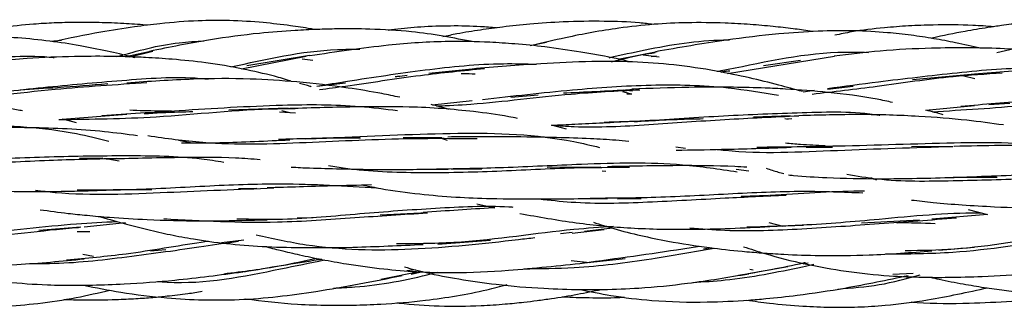
# Model space of a CAD drawing. Units: millimetres. Extents: x 7 to 438, y 7 to 308.
# Drawn here: x 69 to 79, y 171 to 174 of the extents above; entities that cross this region are included whole.
import ezdxf

# ---------------------------------------------------------------- set-up
doc = ezdxf.new("R2010")
doc.units = ezdxf.units.MM
doc.header["$LTSCALE"] = 1.5

msp = doc.modelspace()

# ---------------------------------------------------------------- linework, layer by layer
at = {"color": 7, "linetype": 'Continuous', "lineweight": 25}
for p, q in [((69.271, 174.108), (69.389, 174.12)), ((74.257, 174.064), (74.427, 174.098)), ((70.315, 174.001), (70.057, 173.946)), ((70.098, 173.945), (70.338, 174.004)), ((75.577, 173.997), (75.171, 173.919)), ((75.43, 173.968), (75.598, 173.946)), ((71.26, 173.821), (71.93, 173.953)), ((71.965, 173.958), (71.314, 173.852)), ((71.888, 173.925), (72, 173.91)), ((75.516, 173.95), (75.568, 173.955)), ((76.306, 173.773), (77.417, 173.952)), ((77.064, 173.908), (76.68, 173.852)), ((73.656, 173.816), (73.206, 173.772)), ((76.295, 173.796), (76.236, 173.787)), ((78.877, 173.764), (78.23, 173.705)), ((72.043, 173.64), (72.341, 173.677)), ((78.763, 173.747), (78.875, 173.722)), ((75.215, 173.584), (75.293, 173.565)), ((75.319, 173.587), (75.227, 173.6)), ((75.26, 173.562), (75.314, 173.56)), ((77.093, 173.582), (77.209, 173.598)), ((77.347, 173.611), (77.612, 173.641)), ((73.238, 173.447), (73.654, 173.49)), ((74.058, 173.527), (74.34, 173.551)), ((79.023, 173.45), (79.239, 173.464)), ((71.744, 173.411), (71.127, 173.39)), ((71.653, 173.373), (71.82, 173.362)), ((71.679, 173.389), (71.761, 173.366)), ((78.367, 173.391), (78.871, 173.44)), ((69.398, 173.297), (70.067, 173.348)), ((69.544, 173.258), (69.403, 173.296)), ((76.959, 173.331), (76.577, 173.319)), ((76.901, 173.306), (76.936, 173.296)), ((76.927, 173.302), (76.974, 173.303)), ((74.635, 173.195), (74.48, 173.234)), ((70.731, 173.051), (70.604, 173.074)), ((73.341, 173.105), (72.937, 173.104)), ((73.342, 173.096), (73.394, 173.08)), ((75.872, 172.992), (75.77, 173.006)), ((77.125, 173.005), (77.398, 173.008)), ((78.652, 173.015), (78.217, 173.009)), ((69.818, 172.891), (69.578, 172.888)), ((69.987, 172.861), (69.871, 172.882)), ((73.441, 172.779), (73.754, 172.782)), ((74.993, 172.8), (74.435, 172.794)), ((75.004, 172.759), (75.042, 172.758)), ((76.397, 172.777), (76.528, 172.76)), ((77.791, 172.69), (77.854, 172.668)), ((78.652, 172.693), (79.108, 172.696)), ((69.925, 172.565), (70.327, 172.567)), ((71.419, 172.578), (71.229, 172.572)), ((75.165, 172.469), (75.412, 172.472)), ((76.732, 172.503), (76.449, 172.495)), ((73.703, 172.418), (73.89, 172.375)), ((78.808, 172.358), (79.006, 172.306)), ((71.839, 172.27), (72.004, 172.276)), ((73.192, 172.324), (72.699, 172.301)), ((78.303, 172.248), (77.7, 172.215)), ((79.006, 172.306), (78.431, 172.257)), ((69.59, 172.176), (69.154, 172.141)), ((69.551, 172.131), (69.685, 172.131)), ((70.054, 172.22), (69.625, 172.174)), ((74.692, 172.111), (75.027, 172.15)), ((75.113, 172.165), (74.823, 172.128)), ((76.732, 172.181), (77.096, 172.196)), ((76.884, 172.183), (76.74, 172.221)), ((71.285, 172.039), (71.053, 172.011)), ((73.3, 171.999), (73.846, 172.038)), ((74.692, 172.118), (74.573, 172.106)), ((70.314, 171.927), (70.472, 171.942)), ((76.139, 171.959), (76.059, 171.947)), ((78.502, 171.935), (78.871, 171.968)), ((69.722, 171.869), (69.612, 171.89)), ((74.684, 171.829), (74.875, 171.807)), ((74.822, 171.802), (75.243, 171.847)), ((72.707, 171.635), (73.119, 171.718)), ((73.068, 171.731), (72.975, 171.721)), ((76.523, 171.693), (76.933, 171.765)), ((76.574, 171.728), (76.539, 171.733)), ((77.094, 171.793), (77.146, 171.802)), ((73.02, 171.686), (73.141, 171.712)), ((78.026, 171.687), (78.236, 171.696))]:
    msp.add_line(p, q, dxfattribs=at)
for points, knots in [([(70.283, 174.274), (70.276, 174.275), (70.194, 174.283), (70.026, 174.293), (69.784, 174.303), (69.543, 174.305), (69.316, 174.299), (69.057, 174.284), (68.716, 174.247), (68.417, 174.198), (68.234, 174.151), (68.204, 174.143)], [0, 0, 0, 0, 0.009563, 0.11849, 0.240364, 0.358153, 0.464055, 0.566107, 0.728909, 0.956316, 1, 1, 1, 1]), ([(72.02, 174.23), (72.005, 174.232), (71.922, 174.247), (71.743, 174.273), (71.463, 174.306), (71.143, 174.326), (70.784, 174.323), (70.455, 174.297), (70.118, 174.255), (69.748, 174.196), (69.468, 174.138), (69.305, 174.103)], [0, 0, 0, 0, 0.016314, 0.09314, 0.197207, 0.32577, 0.444046, 0.58948, 0.686753, 0.816159, 1, 1, 1, 1]), ([(75.536, 174.283), (75.489, 174.288), (75.32, 174.308), (75.007, 174.318), (74.627, 174.313), (74.275, 174.289), (73.989, 174.259), (73.736, 174.224), (73.528, 174.192), (73.398, 174.164), (73.349, 174.154)], [0, 0, 0, 0, 0.064997, 0.232173, 0.426059, 0.584243, 0.71299, 0.818062, 0.931484, 1, 1, 1, 1]), ([(77.196, 174.208), (77.186, 174.21), (77.116, 174.221), (76.978, 174.239), (76.771, 174.263), (76.536, 174.284), (76.238, 174.3), (75.904, 174.304), (75.536, 174.287), (75.113, 174.239), (74.688, 174.163), (74.392, 174.09), (74.276, 174.062)], [0, 0, 0, 0, 0.011163, 0.071393, 0.141861, 0.222544, 0.31176, 0.445102, 0.561754, 0.686761, 0.877809, 1, 1, 1, 1]), ([(79.072, 174.259), (79, 174.264), (78.791, 174.279), (78.496, 174.279), (78.19, 174.269), (77.906, 174.246), (77.65, 174.218), (77.48, 174.182), (77.423, 174.17)], [0, 0, 0, 0, 0.12997, 0.379099, 0.533836, 0.685949, 0.893905, 1, 1, 1, 1]), ([(80.821, 174.26), (80.778, 174.267), (80.521, 174.309), (80.133, 174.336), (79.686, 174.327), (79.389, 174.301), (79.173, 174.274), (78.98, 174.246), (78.739, 174.204), (78.543, 174.167), (78.426, 174.139), (78.422, 174.138)], [0, 0, 0, 0, 0.0547277, 0.3221342, 0.4816243, 0.6088288, 0.6922574, 0.7516412, 0.8509007, 0.9947774, 1, 1, 1, 1]), ([(82.505, 174.17), (82.406, 174.188), (82.177, 174.23), (81.829, 174.264), (81.487, 174.278), (81.214, 174.277), (80.985, 174.27), (80.717, 174.255), (80.324, 174.221), (79.762, 174.14), (79.342, 174.043), (79.105, 173.988)], [0, 0, 0, 0, 0.087936, 0.202288, 0.305252, 0.386193, 0.440889, 0.504922, 0.619886, 0.785071, 1, 1, 1, 1]), ([(73.677, 174.1), (73.461, 174.142), (73.101, 174.21), (72.623, 174.235), (72.296, 174.238), (72.038, 174.231), (71.769, 174.218), (71.398, 174.189), (70.889, 174.122), (70.512, 174.045), (70.302, 174.002)], [0, 0, 0, 0, 0.193861, 0.321428, 0.421019, 0.481172, 0.5485, 0.657742, 0.808351, 1, 1, 1, 1]), ([(73.908, 174.247), (73.853, 174.251), (73.694, 174.264), (73.432, 174.269), (73.133, 174.259), (72.917, 174.24), (72.805, 174.224), (72.783, 174.221)], [0, 0, 0, 0, 0.146517, 0.424232, 0.69666, 0.942034, 1, 1, 1, 1]), ([(78.934, 174.036), (78.849, 174.055), (78.688, 174.091), (78.447, 174.136), (78.211, 174.172), (77.936, 174.202), (77.614, 174.22), (77.238, 174.215), (76.793, 174.183), (76.227, 174.115), (75.804, 174.041), (75.561, 173.999)], [0, 0, 0, 0, 0.077288, 0.14508, 0.215172, 0.287546, 0.388579, 0.498572, 0.618721, 0.780441, 1, 1, 1, 1]), ([(70.151, 173.936), (70.141, 173.939), (70.046, 173.964), (69.856, 174.006), (69.573, 174.064), (69.263, 174.112), (68.94, 174.145), (68.621, 174.156), (68.307, 174.151), (67.927, 174.129), (67.405, 174.076), (66.997, 174.015), (66.757, 173.98)], [0, 0, 0, 0, 0.008841, 0.086134, 0.170148, 0.262368, 0.360664, 0.454169, 0.541403, 0.635162, 0.786494, 1, 1, 1, 1]), ([(69.964, 173.948), (70.178, 174.008), (70.476, 174.091), (70.786, 174.107), (70.873, 174.111)], [0, 0, 0, 0, 0.718434, 1, 1, 1, 1]), ([(75.297, 173.892), (75.289, 173.894), (75.12, 173.938), (74.825, 173.99), (74.432, 174.049), (74.116, 174.08), (73.783, 174.102), (73.345, 174.111), (72.717, 174.069), (72.241, 173.996), (71.969, 173.955)], [0, 0, 0, 0, 0.007046, 0.156147, 0.268232, 0.362123, 0.440114, 0.566449, 0.752913, 1, 1, 1, 1]), ([(75.079, 173.937), (75.203, 173.965), (75.591, 174.053), (76.013, 174.119), (76.307, 174.123), (76.327, 174.123)], [0, 0, 0, 0, 0.303209, 0.952133, 1, 1, 1, 1]), ([(67.122, 173.714), (67.203, 173.728), (67.634, 173.801), (68.352, 173.912), (69.011, 173.967), (69.297, 173.941), (69.314, 173.939)], [0, 0, 0, 0, 0.114488, 0.611269, 0.976774, 1, 1, 1, 1]), ([(71.148, 173.84), (71.514, 173.923), (71.957, 174.023), (72.411, 174.025), (72.489, 174.025)], [0, 0, 0, 0, 0.827301, 1, 1, 1, 1]), ([(75.101, 173.894), (75.229, 173.926), (75.379, 173.965), (75.534, 173.987), (75.556, 173.99)], [0, 0, 0, 0, 0.855586, 1, 1, 1, 1]), ([(76.201, 173.795), (76.214, 173.797), (76.618, 173.875), (77.148, 174.005), (77.666, 173.994), (77.771, 173.992)], [0, 0, 0, 0, 0.025765, 0.8009, 1, 1, 1, 1]), ([(80.836, 173.741), (80.819, 173.747), (80.663, 173.799), (80.41, 173.861), (80.081, 173.933), (79.793, 173.979), (79.479, 174.013), (79.146, 174.033), (78.789, 174.041), (78.374, 174.036), (77.908, 174.013), (77.574, 173.973), (77.415, 173.954)], [0, 0, 0, 0, 0.015444, 0.14313, 0.225322, 0.308421, 0.395695, 0.499703, 0.597511, 0.705557, 0.859628, 1, 1, 1, 1]), ([(71.768, 173.695), (71.712, 173.712), (71.549, 173.759), (71.256, 173.825), (70.902, 173.886), (70.564, 173.92), (70.293, 173.938), (70.071, 173.947), (69.825, 173.952), (69.476, 173.95), (68.983, 173.93), (68.611, 173.893), (68.402, 173.872)], [0, 0, 0, 0, 0.0513234, 0.1503507, 0.2658014, 0.3695897, 0.4510041, 0.5059457, 0.5654856, 0.667991, 0.8130268, 1, 1, 1, 1]), ([(72.043, 173.642), (72.148, 173.659), (72.514, 173.717), (73.16, 173.815), (73.823, 173.883), (74.209, 173.873), (74.324, 173.87)], [0, 0, 0, 0, 0.143234, 0.499286, 0.851223, 1, 1, 1, 1]), ([(77.085, 173.584), (77.003, 173.607), (76.821, 173.659), (76.523, 173.731), (76.161, 173.806), (75.756, 173.866), (75.323, 173.897), (74.862, 173.899), (74.303, 173.873), (73.891, 173.839), (73.654, 173.819)], [0, 0, 0, 0, 0.0733998, 0.1648424, 0.2665628, 0.3945693, 0.5192631, 0.6410079, 0.7929194, 1, 1, 1, 1]), ([(72.069, 173.605), (72.158, 173.617), (72.5, 173.662), (73.073, 173.755), (73.561, 173.803), (73.784, 173.825)], [0, 0, 0, 0, 0.162328, 0.617967, 1, 1, 1, 1]), ([(73.54, 173.772), (73.546, 173.772), (73.595, 173.775), (73.644, 173.771), (73.686, 173.768)], [0, 0, 0, 0, 0.128845, 1, 1, 1, 1]), ([(76.241, 173.786), (76.265, 173.791), (76.295, 173.797), (76.325, 173.8), (76.332, 173.801)], [0, 0, 0, 0, 0.780755, 1, 1, 1, 1]), ([(77.185, 173.559), (77.409, 173.585), (77.887, 173.639), (78.554, 173.742), (78.99, 173.768), (79.16, 173.779)], [0, 0, 0, 0, 0.351342, 0.747403, 1, 1, 1, 1]), ([(77.346, 173.618), (77.521, 173.641), (77.96, 173.699), (78.688, 173.782), (79.266, 173.84), (79.566, 173.82), (79.594, 173.819)], [0, 0, 0, 0, 0.241295, 0.603294, 0.962099, 1, 1, 1, 1]), ([(82.195, 173.534), (82.053, 173.572), (81.811, 173.638), (81.473, 173.7), (81.195, 173.744), (80.913, 173.779), (80.572, 173.812), (80.121, 173.835), (79.536, 173.823), (79.108, 173.785), (78.871, 173.765)], [0, 0, 0, 0, 0.132204, 0.225856, 0.308048, 0.385525, 0.480672, 0.614713, 0.787606, 1, 1, 1, 1]), ([(68.187, 173.477), (68.563, 173.525), (69.245, 173.612), (69.957, 173.659), (70.277, 173.679)], [0, 0, 0, 0, 0.550103, 1, 1, 1, 1]), ([(68.441, 173.543), (68.709, 173.574), (69.244, 173.636), (70.062, 173.706), (70.622, 173.746), (70.901, 173.715), (70.912, 173.714)], [0, 0, 0, 0, 0.331009, 0.660655, 0.986538, 1, 1, 1, 1]), ([(69.872, 173.664), (69.697, 173.65), (69.389, 173.626), (69.088, 173.608), (68.959, 173.6)], [0, 0, 0, 0, 0.5688138, 1, 1, 1, 1]), ([(72.903, 173.525), (72.841, 173.538), (72.663, 173.575), (72.308, 173.633), (71.852, 173.687), (71.316, 173.722), (70.723, 173.719), (70.297, 173.689), (70.067, 173.673)], [0, 0, 0, 0, 0.066894, 0.193022, 0.381271, 0.551496, 0.757425, 1, 1, 1, 1]), ([(71.984, 173.633), (71.98, 173.635), (71.94, 173.649), (71.898, 173.659), (71.861, 173.669)], [0, 0, 0, 0, 0.104324, 1, 1, 1, 1]), ([(72.98, 173.75), (72.946, 173.747), (72.904, 173.742), (72.864, 173.739), (72.856, 173.738)], [0, 0, 0, 0, 0.802806, 1, 1, 1, 1]), ([(73.764, 173.502), (74.074, 173.538), (74.649, 173.604), (75.509, 173.665), (76.229, 173.648), (76.664, 173.575), (76.838, 173.546)], [0, 0, 0, 0, 0.306353, 0.569067, 0.827654, 1, 1, 1, 1]), ([(73.285, 173.435), (73.404, 173.44), (73.857, 173.461), (74.563, 173.561), (75.157, 173.592), (75.395, 173.604)], [0, 0, 0, 0, 0.175026, 0.669032, 1, 1, 1, 1]), ([(75.336, 173.604), (75.102, 173.591), (74.855, 173.578), (74.614, 173.568), (74.602, 173.567)], [0, 0, 0, 0, 0.950269, 1, 1, 1, 1]), ([(78.022, 173.471), (77.968, 173.483), (77.747, 173.53), (77.375, 173.577), (76.986, 173.608), (76.659, 173.623), (76.325, 173.631), (75.862, 173.631), (75.51, 173.617), (75.312, 173.609)], [0, 0, 0, 0, 0.06122, 0.251131, 0.414896, 0.492501, 0.612367, 0.781734, 1, 1, 1, 1]), ([(78.731, 173.433), (78.971, 173.453), (79.571, 173.504), (80.573, 173.575), (81.476, 173.58), (81.983, 173.474), (82.132, 173.443)], [0, 0, 0, 0, 0.2170721, 0.5432149, 0.8659325, 1, 1, 1, 1]), ([(68.986, 173.383), (68.977, 173.385), (68.829, 173.415), (68.578, 173.443), (68.278, 173.471), (68.006, 173.488), (67.663, 173.503), (67.141, 173.511), (66.731, 173.5), (66.495, 173.495)], [0, 0, 0, 0, 0.012036, 0.182856, 0.305254, 0.376816, 0.510073, 0.718204, 1, 1, 1, 1]), ([(69.809, 173.335), (70.075, 173.353), (70.688, 173.394), (71.597, 173.45), (72.356, 173.453), (72.749, 173.403), (72.878, 173.387)], [0, 0, 0, 0, 0.266033, 0.6119861, 0.8718173, 1, 1, 1, 1]), ([(78.432, 173.375), (78.751, 173.394), (79.42, 173.435), (80.14, 173.523), (80.522, 173.521), (80.539, 173.521)], [0, 0, 0, 0, 0.466022, 0.977156, 1, 1, 1, 1]), ([(69.363, 173.294), (69.697, 173.298), (70.432, 173.307), (71.272, 173.405), (71.754, 173.408), (71.815, 173.409)], [0, 0, 0, 0, 0.4206304, 0.9268782, 1, 1, 1, 1]), ([(70.53, 173.383), (70.483, 173.382), (70.338, 173.381), (70.195, 173.386), (70.098, 173.39)], [0, 0, 0, 0, 0.319161, 1, 1, 1, 1]), ([(70.249, 173.355), (70.369, 173.362), (70.537, 173.372), (70.706, 173.376), (70.754, 173.377)], [0, 0, 0, 0, 0.714426, 1, 1, 1, 1]), ([(74.125, 173.306), (74.095, 173.312), (73.945, 173.341), (73.685, 173.376), (73.34, 173.41), (72.941, 173.429), (72.411, 173.427), (71.998, 173.415), (71.76, 173.407)], [0, 0, 0, 0, 0.039568, 0.196012, 0.334442, 0.480536, 0.701243, 1, 1, 1, 1]), ([(73.415, 173.4), (73.412, 173.401), (73.351, 173.42), (73.289, 173.435), (73.229, 173.449)], [0, 0, 0, 0, 0.0478747, 1, 1, 1, 1]), ([(75.025, 173.268), (75.166, 173.272), (75.572, 173.284), (76.265, 173.339), (77.077, 173.366), (77.625, 173.383), (77.887, 173.339), (77.889, 173.339)], [0, 0, 0, 0, 0.152182, 0.436332, 0.71851, 0.997194, 1, 1, 1, 1]), ([(78.548, 173.342), (78.518, 173.351), (78.458, 173.369), (78.398, 173.383), (78.367, 173.391)], [0, 0, 0, 0, 0.496135, 1, 1, 1, 1]), ([(74.48, 173.234), (74.558, 173.229), (74.885, 173.207), (75.487, 173.238), (76.268, 173.298), (76.792, 173.321), (77.049, 173.333)], [0, 0, 0, 0, 0.094846, 0.40094, 0.706448, 1, 1, 1, 1]), ([(74.481, 173.234), (74.561, 173.238), (74.834, 173.251), (75.114, 173.266), (75.312, 173.276)], [0, 0, 0, 0, 0.292513, 1, 1, 1, 1]), ([(75.336, 173.272), (75.535, 173.284), (75.774, 173.298), (76.013, 173.302), (76.053, 173.303)], [0, 0, 0, 0, 0.832206, 1, 1, 1, 1]), ([(79.173, 173.237), (79.047, 173.255), (78.758, 173.294), (78.262, 173.332), (77.678, 173.352), (77.261, 173.339), (77.049, 173.333)], [0, 0, 0, 0, 0.181618, 0.417909, 0.703431, 1, 1, 1, 1]), ([(66.282, 173.159), (66.479, 173.164), (66.942, 173.175), (67.69, 173.224), (68.586, 173.246), (69.323, 173.208), (69.769, 173.098), (69.881, 173.07)], [0, 0, 0, 0, 0.165254, 0.389167, 0.611165, 0.902906, 1, 1, 1, 1]), ([(70.18, 173.125), (70.065, 173.14), (69.698, 173.187), (69.022, 173.218), (68.457, 173.207), (68.154, 173.201)], [0, 0, 0, 0, 0.174545, 0.558015, 1, 1, 1, 1]), ([(71.643, 173.09), (71.846, 173.095), (72.458, 173.111), (73.503, 173.17), (74.414, 173.138), (74.89, 173.025), (74.979, 173.004)], [0, 0, 0, 0, 0.183629, 0.552711, 0.915715, 1, 1, 1, 1]), ([(70.287, 173.126), (70.476, 173.099), (71.01, 173.024), (71.922, 173.052), (72.889, 173.103), (73.479, 173.098), (73.706, 173.096)], [0, 0, 0, 0, 0.17331, 0.489887, 0.804271, 1, 1, 1, 1]), ([(70.636, 173.051), (70.768, 173.051), (71.138, 173.052), (71.516, 173.071), (71.76, 173.083)], [0, 0, 0, 0, 0.35633, 1, 1, 1, 1]), ([(71.925, 173.093), (72.069, 173.099), (72.26, 173.106), (72.45, 173.103), (72.495, 173.102)], [0, 0, 0, 0, 0.759364, 1, 1, 1, 1]), ([(75.281, 173.066), (75.237, 173.07), (75.105, 173.083), (74.855, 173.096), (74.486, 173.109), (73.992, 173.115), (73.613, 173.113), (73.402, 173.112)], [0, 0, 0, 0, 0.072877, 0.213984, 0.403315, 0.665699, 1, 1, 1, 1]), ([(76.613, 173.007), (76.892, 173.01), (77.565, 173.018), (78.639, 173.058), (79.48, 173.062), (79.903, 172.977), (79.971, 172.964)], [0, 0, 0, 0, 0.25129, 0.605683, 0.937387, 1, 1, 1, 1]), ([(77.322, 173.019), (77.236, 173.023), (77.098, 173.03), (76.961, 173.042), (76.91, 173.047)], [0, 0, 0, 0, 0.622024, 1, 1, 1, 1]), ([(75.773, 172.976), (75.929, 172.978), (76.322, 172.984), (76.723, 172.997), (76.964, 173.005)], [0, 0, 0, 0, 0.398641, 1, 1, 1, 1]), ([(76.195, 172.983), (76.224, 172.98), (76.629, 172.934), (77.451, 172.978), (78.248, 173.002), (78.647, 173.015)], [0, 0, 0, 0, 0.037683, 0.517747, 1, 1, 1, 1]), ([(80.431, 172.991), (80.426, 172.992), (80.163, 173.025), (79.574, 173.033), (78.982, 173.021), (78.661, 173.015)], [0, 0, 0, 0, 0.0072134, 0.461902, 1, 1, 1, 1]), ([(66.867, 172.919), (67.049, 172.893), (67.565, 172.819), (68.373, 172.826), (69.229, 172.873), (69.728, 172.885), (69.96, 172.891)], [0, 0, 0, 0, 0.183679, 0.522258, 0.77754, 1, 1, 1, 1]), ([(67.958, 172.88), (68.121, 172.879), (68.551, 172.877), (69.262, 172.911), (70.062, 172.922), (70.667, 172.915), (70.998, 172.864), (71.075, 172.852)], [0, 0, 0, 0, 0.158463, 0.414986, 0.669067, 0.92245, 1, 1, 1, 1]), ([(71.453, 172.876), (71.368, 172.882), (71.092, 172.903), (70.558, 172.899), (70.106, 172.888), (69.852, 172.882)], [0, 0, 0, 0, 0.162383, 0.5306092, 1, 1, 1, 1]), ([(73.284, 172.78), (73.516, 172.784), (74.017, 172.793), (74.877, 172.839), (75.696, 172.857), (76.22, 172.779), (76.408, 172.751)], [0, 0, 0, 0, 0.219757, 0.475204, 0.812011, 1, 1, 1, 1]), ([(71.776, 172.8), (71.777, 172.8), (71.839, 172.795), (72.009, 172.789), (72.335, 172.778), (72.813, 172.773), (73.188, 172.777), (73.402, 172.779)], [0, 0, 0, 0, 0.0007589, 0.1184425, 0.3167174, 0.6107374, 1, 1, 1, 1]), ([(72.163, 172.817), (72.221, 172.807), (72.532, 172.755), (73.116, 172.736), (73.911, 172.753), (74.642, 172.796), (75.098, 172.797), (75.288, 172.798)], [0, 0, 0, 0, 0.058668, 0.311293, 0.563937, 0.817316, 1, 1, 1, 1]), ([(76.508, 172.798), (76.467, 172.8), (76.23, 172.813), (75.748, 172.817), (75.303, 172.808), (75.061, 172.803)], [0, 0, 0, 0, 0.087768, 0.505206, 1, 1, 1, 1]), ([(76.709, 172.787), (76.751, 172.774), (76.812, 172.753), (76.873, 172.736), (76.893, 172.731)], [0, 0, 0, 0, 0.682556, 1, 1, 1, 1]), ([(78.691, 172.693), (78.964, 172.704), (79.504, 172.725), (80.31, 172.754), (81.04, 172.751), (81.489, 172.69), (81.689, 172.664)], [0, 0, 0, 0, 0.267426, 0.530581, 0.791576, 1, 1, 1, 1]), ([(67.371, 172.688), (67.486, 172.669), (67.744, 172.626), (68.139, 172.584), (68.601, 172.55), (69.168, 172.54), (69.603, 172.552), (69.852, 172.559)], [0, 0, 0, 0, 0.142561, 0.323172, 0.484877, 0.703733, 1, 1, 1, 1]), ([(76.94, 172.717), (76.958, 172.716), (77.09, 172.703), (77.404, 172.685), (77.96, 172.673), (78.403, 172.685), (78.661, 172.692)], [0, 0, 0, 0, 0.031952, 0.235558, 0.555462, 1, 1, 1, 1]), ([(77.546, 172.724), (77.651, 172.707), (78.01, 172.646), (78.65, 172.658), (79.448, 172.677), (80.008, 172.708), (80.288, 172.706), (80.307, 172.706)], [0, 0, 0, 0, 0.118944, 0.405446, 0.691611, 0.979208, 1, 1, 1, 1]), ([(69.119, 172.559), (69.187, 172.551), (69.631, 172.498), (70.474, 172.538), (71.227, 172.568), (71.595, 172.583)], [0, 0, 0, 0, 0.0843017, 0.5528033, 1, 1, 1, 1]), ([(69.551, 172.561), (69.722, 172.561), (70.163, 172.562), (70.876, 172.605), (71.755, 172.64), (72.338, 172.604), (72.668, 172.583)], [0, 0, 0, 0, 0.1632219, 0.4192384, 0.6713866, 1, 1, 1, 1]), ([(72.608, 172.613), (72.47, 172.61), (72.115, 172.601), (71.75, 172.59), (71.526, 172.583)], [0, 0, 0, 0, 0.385978, 1, 1, 1, 1]), ([(72.525, 172.611), (72.585, 172.599), (72.778, 172.56), (73.098, 172.518), (73.48, 172.485), (73.897, 172.469), (74.423, 172.467), (74.829, 172.472), (75.061, 172.474)], [0, 0, 0, 0, 0.07333, 0.236621, 0.384901, 0.52814, 0.72963, 1, 1, 1, 1]), ([(74.88, 172.477), (75.091, 172.478), (75.57, 172.481), (76.316, 172.523), (77.051, 172.558), (77.509, 172.54), (77.714, 172.532)], [0, 0, 0, 0, 0.219914, 0.498635, 0.776338, 1, 1, 1, 1]), ([(77.731, 172.548), (77.713, 172.548), (77.393, 172.547), (77.061, 172.524), (76.748, 172.503)], [0, 0, 0, 0, 0.058977, 1, 1, 1, 1]), ([(74.352, 172.468), (74.462, 172.456), (74.83, 172.415), (75.482, 172.432), (76.231, 172.477), (76.705, 172.499), (76.916, 172.509)], [0, 0, 0, 0, 0.131023, 0.439169, 0.751001, 1, 1, 1, 1]), ([(78.217, 172.457), (78.292, 172.448), (78.467, 172.428), (78.755, 172.405), (79.14, 172.382), (79.669, 172.366), (80.086, 172.373), (80.328, 172.377)], [0, 0, 0, 0, 0.108891, 0.253796, 0.413782, 0.660144, 1, 1, 1, 1]), ([(69.167, 172.356), (69.264, 172.343), (69.425, 172.32), (69.667, 172.296), (69.94, 172.272), (70.329, 172.249), (70.876, 172.234), (71.293, 172.246), (71.526, 172.252)], [0, 0, 0, 0, 0.1251919, 0.20967, 0.3100664, 0.4756284, 0.7056972, 1, 1, 1, 1]), ([(71.212, 172.262), (71.37, 172.259), (71.796, 172.25), (72.49, 172.319), (73.275, 172.375), (73.801, 172.401), (74.063, 172.385), (74.076, 172.384)], [0, 0, 0, 0, 0.162111, 0.43807, 0.712511, 0.985643, 1, 1, 1, 1]), ([(73.89, 172.375), (73.883, 172.375), (73.64, 172.362), (73.39, 172.344), (73.146, 172.327)], [0, 0, 0, 0, 0.027719, 1, 1, 1, 1]), ([(67.811, 172.063), (68.041, 172.077), (68.626, 172.111), (69.353, 172.202), (69.827, 172.227), (69.967, 172.234)], [0, 0, 0, 0, 0.31373, 0.79763, 1, 1, 1, 1]), ([(69.796, 172.282), (69.885, 172.256), (70.048, 172.209), (70.289, 172.148), (70.52, 172.095), (70.792, 172.044), (71.11, 172), (71.483, 171.971), (71.921, 171.959), (72.481, 171.964), (72.903, 171.984), (73.146, 171.995)], [0, 0, 0, 0, 0.083148, 0.151074, 0.221639, 0.294849, 0.397241, 0.50733, 0.62613, 0.785059, 1, 1, 1, 1]), ([(70.452, 172.263), (70.845, 172.241), (71.503, 172.205), (72.427, 172.275), (72.941, 172.308), (73.191, 172.323)], [0, 0, 0, 0, 0.430176, 0.722087, 1, 1, 1, 1]), ([(74.151, 172.317), (74.345, 172.282), (74.725, 172.214), (75.316, 172.158), (75.991, 172.146), (76.472, 172.167), (76.748, 172.18)], [0, 0, 0, 0, 0.229865, 0.448946, 0.6852011, 1, 1, 1, 1]), ([(74.914, 172.226), (74.985, 172.203), (75.239, 172.123), (75.641, 172.033), (76.087, 171.963), (76.412, 171.927), (76.67, 171.906), (76.938, 171.889), (77.31, 171.877), (77.826, 171.882), (78.214, 171.911), (78.431, 171.928)], [0, 0, 0, 0, 0.063163, 0.225786, 0.349047, 0.445259, 0.502903, 0.5673, 0.671805, 0.816024, 1, 1, 1, 1]), ([(75.916, 172.168), (76.037, 172.158), (76.422, 172.127), (77.083, 172.154), (77.895, 172.212), (78.419, 172.251), (78.685, 172.271)], [0, 0, 0, 0, 0.1314815, 0.4172585, 0.7048211, 1, 1, 1, 1]), ([(76.507, 172.177), (76.699, 172.183), (77.159, 172.196), (77.969, 172.264), (78.588, 172.328), (78.931, 172.323), (78.941, 172.323)], [0, 0, 0, 0, 0.231992, 0.557047, 0.986224, 1, 1, 1, 1]), ([(65.952, 172.141), (66.054, 172.109), (66.312, 172.028), (66.71, 171.934), (67.144, 171.861), (67.522, 171.818), (67.828, 171.795), (68.11, 171.78), (68.463, 171.771), (68.988, 171.783), (69.392, 171.822), (69.625, 171.845)], [0, 0, 0, 0, 0.0863478, 0.2192622, 0.330857, 0.4426718, 0.5267207, 0.5786259, 0.6705858, 0.8110543, 1, 1, 1, 1]), ([(66.402, 172.127), (66.557, 172.101), (66.971, 172.031), (67.664, 172.012), (68.561, 172.052), (69.201, 172.144), (69.561, 172.172), (69.575, 172.173)], [0, 0, 0, 0, 0.148955, 0.39747, 0.647122, 0.98627, 1, 1, 1, 1]), ([(72.87, 172.004), (73.082, 172.005), (73.705, 172.01), (74.463, 172.141), (74.985, 172.175), (75.122, 172.184)], [0, 0, 0, 0, 0.276014, 0.810249, 1, 1, 1, 1]), ([(78.065, 172.221), (78.066, 172.221), (78.201, 172.224), (78.333, 172.218), (78.463, 172.213)], [0, 0, 0, 0, 0.0109089, 1, 1, 1, 1]), ([(78.153, 171.932), (78.322, 171.934), (78.869, 171.944), (79.558, 172.076), (80.056, 172.122), (80.199, 172.135)], [0, 0, 0, 0, 0.243009, 0.78306, 1, 1, 1, 1]), ([(69.06, 171.798), (69.128, 171.798), (69.464, 171.794), (70.072, 171.864), (70.73, 171.955), (71.107, 172.012), (71.227, 172.03)], [0, 0, 0, 0, 0.092243, 0.458598, 0.828253, 1, 1, 1, 1]), ([(69.443, 171.834), (69.649, 171.853), (70.122, 171.896), (70.614, 171.987), (70.892, 172.027), (70.918, 172.03)], [0, 0, 0, 0, 0.413973, 0.947136, 1, 1, 1, 1]), ([(71.411, 172.096), (71.583, 172.057), (72.109, 171.941), (73.031, 171.925), (73.833, 172.011), (74.25, 172.06), (74.307, 172.066)], [0, 0, 0, 0, 0.182661, 0.558072, 0.939462, 1, 1, 1, 1]), ([(77.947, 171.897), (78.181, 171.898), (78.797, 171.901), (79.575, 172.035), (80.094, 172.088), (80.251, 172.104)], [0, 0, 0, 0, 0.298711, 0.788461, 1, 1, 1, 1]), ([(71.501, 171.974), (71.555, 171.96), (71.675, 171.93), (71.873, 171.884), (72.102, 171.836), (72.392, 171.784), (72.72, 171.74), (73.086, 171.708), (73.519, 171.697), (74.104, 171.726), (74.559, 171.775), (74.823, 171.803)], [0, 0, 0, 0, 0.049467, 0.111278, 0.182034, 0.260067, 0.376335, 0.478082, 0.589076, 0.762332, 1, 1, 1, 1]), ([(74.19, 171.742), (74.365, 171.744), (74.809, 171.748), (75.477, 171.835), (75.952, 171.918), (76.168, 171.956)], [0, 0, 0, 0, 0.261526, 0.664155, 1, 1, 1, 1]), ([(74.806, 171.802), (75.156, 171.85), (75.568, 171.906), (75.959, 171.968), (76.017, 171.978)], [0, 0, 0, 0, 0.8503637, 1, 1, 1, 1]), ([(76.474, 171.971), (76.548, 171.947), (76.896, 171.834), (77.401, 171.726), (77.953, 171.667), (78.308, 171.653), (78.63, 171.652), (79, 171.663), (79.494, 171.694), (79.865, 171.733), (80.073, 171.756)], [0, 0, 0, 0, 0.063778, 0.301606, 0.425421, 0.521445, 0.593452, 0.690604, 0.826354, 1, 1, 1, 1]), ([(70.385, 171.611), (70.419, 171.608), (70.847, 171.574), (71.439, 171.694), (71.969, 171.803), (72.12, 171.834)], [0, 0, 0, 0, 0.0583054, 0.7323975, 1, 1, 1, 1]), ([(71.074, 171.69), (71.275, 171.715), (71.601, 171.755), (71.913, 171.825), (72.033, 171.852)], [0, 0, 0, 0, 0.613623, 1, 1, 1, 1]), ([(71.285, 171.711), (71.545, 171.755), (71.816, 171.802), (72.081, 171.84), (72.092, 171.842)], [0, 0, 0, 0, 0.957045, 1, 1, 1, 1]), ([(67.871, 171.793), (67.879, 171.791), (68.052, 171.741), (68.368, 171.672), (68.819, 171.6), (69.201, 171.574), (69.498, 171.569), (69.764, 171.573), (70.106, 171.586), (70.63, 171.625), (71.037, 171.679), (71.272, 171.71)], [0, 0, 0, 0, 0.007156, 0.157693, 0.282864, 0.405826, 0.492368, 0.542017, 0.638282, 0.791307, 1, 1, 1, 1]), ([(72.951, 171.761), (73.027, 171.741), (73.213, 171.691), (73.531, 171.63), (73.938, 171.572), (74.362, 171.537), (74.733, 171.525), (75.062, 171.526), (75.433, 171.54), (75.941, 171.592), (76.318, 171.655), (76.529, 171.69)], [0, 0, 0, 0, 0.064601, 0.159835, 0.268596, 0.406536, 0.512546, 0.576633, 0.679358, 0.820432, 1, 1, 1, 1]), ([(75.948, 171.6), (76.06, 171.607), (76.443, 171.632), (76.864, 171.715), (77.166, 171.781), (77.205, 171.79)], [0, 0, 0, 0, 0.262245, 0.90267, 1, 1, 1, 1]), ([(76.421, 171.675), (76.649, 171.714), (76.885, 171.755), (77.112, 171.807), (77.119, 171.808)], [0, 0, 0, 0, 0.968564, 1, 1, 1, 1]), ([(69.617, 171.571), (69.746, 171.546), (70.033, 171.489), (70.573, 171.423), (71.253, 171.404), (72.074, 171.502), (72.631, 171.613), (72.928, 171.672)], [0, 0, 0, 0, 0.1181047, 0.2623609, 0.4860253, 0.7258794, 1, 1, 1, 1]), ([(72.216, 171.541), (72.29, 171.544), (72.633, 171.561), (72.998, 171.628), (73.274, 171.702), (73.293, 171.707)], [0, 0, 0, 0, 0.201896, 0.945092, 1, 1, 1, 1]), ([(74.772, 171.527), (74.88, 171.505), (75.128, 171.455), (75.57, 171.401), (76.048, 171.39), (76.443, 171.409), (76.754, 171.435), (77.089, 171.472), (77.586, 171.546), (77.966, 171.627), (78.183, 171.673)], [0, 0, 0, 0, 0.0958022, 0.2202744, 0.3866551, 0.5112543, 0.5633612, 0.6582067, 0.8040656, 1, 1, 1, 1]), ([(77.453, 171.531), (77.597, 171.542), (77.888, 171.564), (78.169, 171.64), (78.31, 171.679)], [0, 0, 0, 0, 0.49495, 1, 1, 1, 1]), ([(78.416, 171.654), (78.445, 171.647), (78.558, 171.62), (78.744, 171.586), (78.97, 171.547), (79.178, 171.518), (79.394, 171.494), (79.661, 171.473), (80.02, 171.464), (80.493, 171.489), (81.077, 171.562), (81.497, 171.636), (81.725, 171.676)], [0, 0, 0, 0, 0.027197, 0.103859, 0.16993, 0.232767, 0.292338, 0.36545, 0.472573, 0.613936, 0.789909, 1, 1, 1, 1]), ([(67.694, 171.399), (67.788, 171.388), (68.014, 171.363), (68.378, 171.343), (68.768, 171.346), (69.158, 171.38), (69.529, 171.435), (69.776, 171.493), (69.893, 171.52)], [0, 0, 0, 0, 0.128635, 0.307988, 0.493094, 0.655916, 0.836985, 1, 1, 1, 1]), ([(69.414, 171.423), (69.482, 171.421), (69.663, 171.415), (69.912, 171.42), (70.153, 171.431), (70.329, 171.443), (70.509, 171.461), (70.68, 171.479), (70.801, 171.5), (70.85, 171.509)], [0, 0, 0, 0, 0.140149, 0.376821, 0.51982, 0.641914, 0.744433, 0.894902, 1, 1, 1, 1]), ([(71.3, 171.429), (71.48, 171.407), (71.767, 171.373), (72.14, 171.362), (72.428, 171.362), (72.765, 171.375), (73.231, 171.415), (73.671, 171.487), (73.949, 171.559), (74.019, 171.578)], [0, 0, 0, 0, 0.198604, 0.315213, 0.408596, 0.51349, 0.683916, 0.91965, 1, 1, 1, 1]), ([(72.873, 171.389), (72.88, 171.388), (73.026, 171.368), (73.318, 171.351), (73.686, 171.353), (73.979, 171.373), (74.173, 171.392), (74.333, 171.412), (74.519, 171.438), (74.743, 171.474), (74.915, 171.51), (74.998, 171.527)], [0, 0, 0, 0, 0.010748, 0.205531, 0.40947, 0.526808, 0.617787, 0.682283, 0.752816, 0.881904, 1, 1, 1, 1]), ([(76.507, 171.416), (76.586, 171.405), (76.78, 171.378), (77.071, 171.354), (77.377, 171.34), (77.662, 171.342), (77.998, 171.364), (78.45, 171.422), (78.802, 171.499), (79.009, 171.544)], [0, 0, 0, 0, 0.094013, 0.232729, 0.34739, 0.458651, 0.571318, 0.747064, 1, 1, 1, 1]), ([(74.591, 171.451), (74.595, 171.451), (74.688, 171.445), (74.882, 171.441), (75.094, 171.439), (75.216, 171.446), (75.239, 171.448)], [0, 0, 0, 0, 0.016414, 0.432389, 0.896265, 1, 1, 1, 1]), ([(78.214, 171.397), (78.235, 171.396), (78.436, 171.379), (78.785, 171.381), (79.215, 171.4), (79.596, 171.435), (79.828, 171.474), (79.959, 171.495)], [0, 0, 0, 0, 0.035961, 0.34517, 0.596915, 0.773063, 1, 1, 1, 1])]:
    msp.add_open_spline(points, degree=3, knots=knots, dxfattribs=at)

doc.saveas('drawing.dxf')
